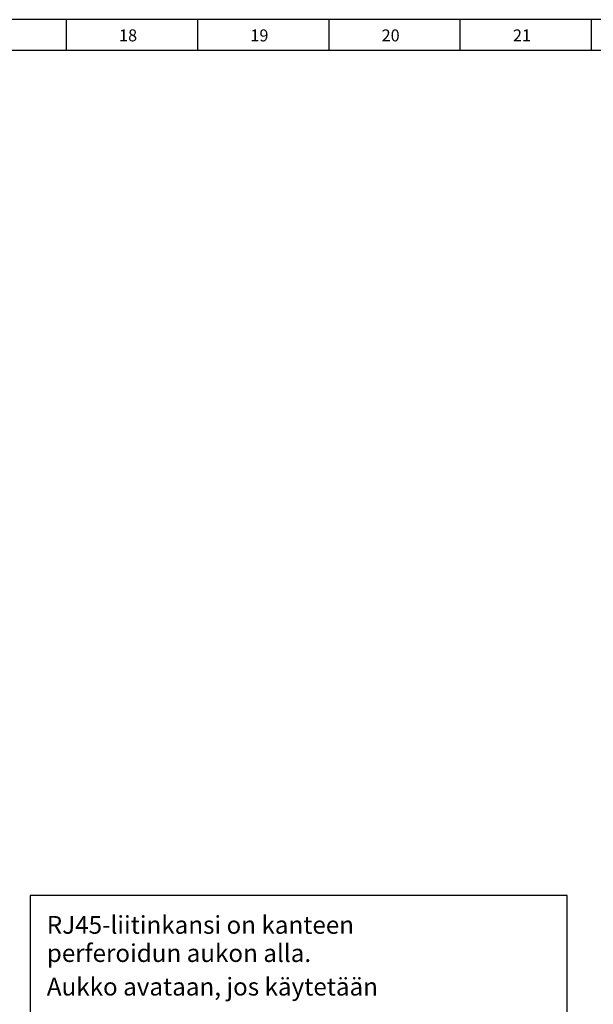
# Model space of a CAD drawing. Extents: x -510 to 7012, y -2550 to 3484.
# Drawn here: x 4853 to 5667, y -1526 to -129 of the extents above; entities that cross this region are included whole.
import ezdxf

# ---------------------------------------------------------------- set-up
doc = ezdxf.new("R2010")
doc.units = 0
doc.header["$LTSCALE"] = 75
doc.header["$MEASUREMENT"] = 0
for name, color, linetype in [('EHYTV1', 1, 'CONTINUOUS'), ('TEXT15', 1, 'CONTINUOUS'), ('TEXT35', 3, 'CONTINUOUS')]:
    doc.layers.add(name, color=color, linetype=linetype)
doc.styles.add('COMPLEX', font='ROMANS')
doc.styles.add('ROMANS', font='romans')

msp = doc.modelspace()

# ---------------------------------------------------------------- linework, layer by layer
at = {"layer": 'EHYTV1'}
for p, q in [((4919.2, -129.1), (4919.2, -172.5)), ((5105.5, -129.1), (5105.5, -172.5)), ((5291.8, -129.1), (5291.8, -172.5)), ((5478, -129.1), (5478, -172.5)), ((5664.3, -129.1), (5664.3, -172.5)), ((3615.3, -172.5), (6968.7, -172.5))]:
    msp.add_line(p, q, dxfattribs=at)
msp.add_lwpolyline([(3528.5, -2550.2), (7012.1, -2550.2), (7012.1, -129.1), (3528.5, -129.1), (3528.5, -2550.2)], dxfattribs=at)
msp.add_lwpolyline([(4868.5, -1778.1), (5630.2, -1778.1), (5630.2, -1371.2), (4868.5, -1371.2)], close=True, dxfattribs=at)

# ---------------------------------------------------------------- texts
at = {"layer": 'TEXT15', "style": 'COMPLEX'}
for s, p in [('18', (4994.4, -159.9)), ('19', (5180.7, -159.9)), ('20', (5366.9, -159.9)), ('21', (5553.2, -159.9))]:
    msp.add_text(s, height=16.92, dxfattribs=at).set_placement(p)
at = {"layer": 'TEXT35', "style": 'ROMANS'}
for s, p in [('RJ45-liitinkansi on kanteen', (4891.9, -1425.6)), ('perferoidun aukon alla.', (4891.9, -1465.6)), ('Aukko avataan, jos käytetään', (4891.9, -1513.2))]:
    msp.add_text(s, height=25.204, dxfattribs=at).set_placement(p)

doc.saveas('drawing.dxf')
